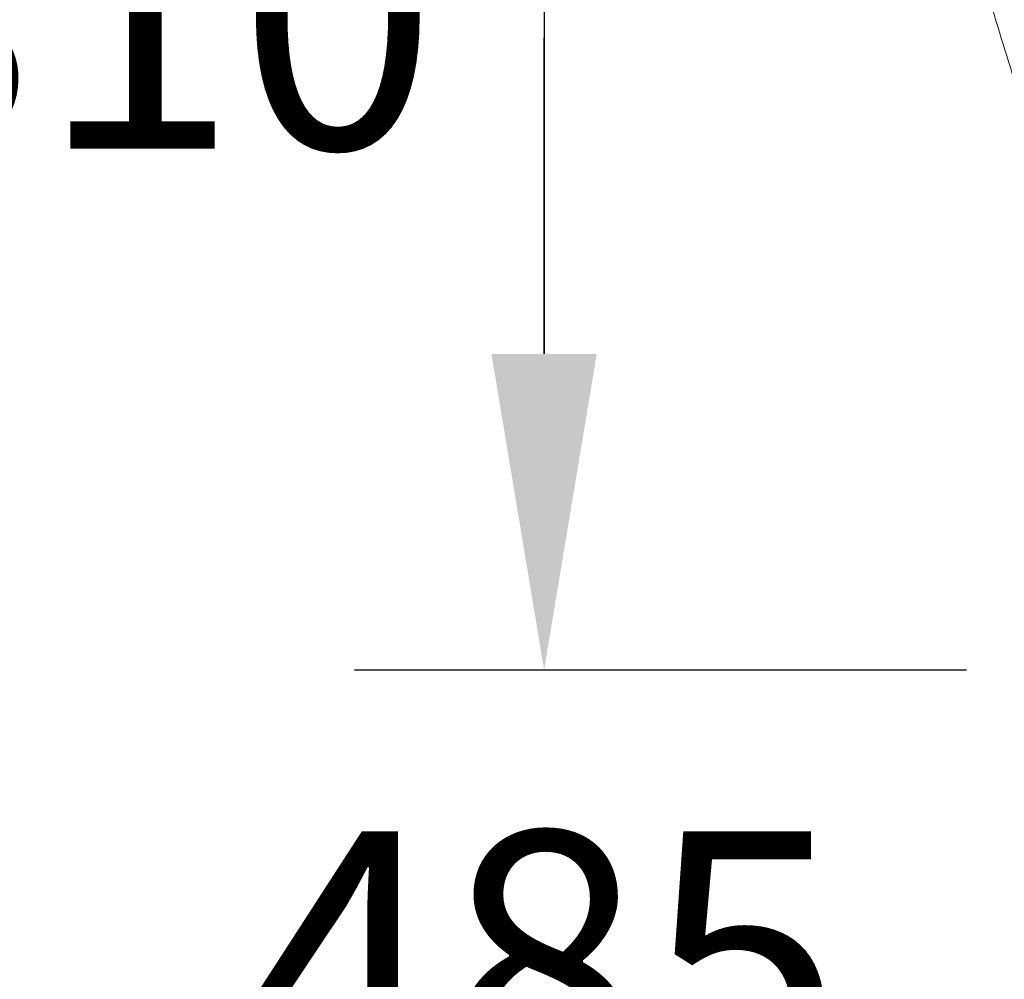
# Model space of a CAD drawing. Extents: x 150 to 278, y 90 to 249.
# Drawn here: x 208 to 218, y 219 to 228 of the extents above; entities that cross this region are included whole.
import ezdxf

# ---------------------------------------------------------------- set-up
doc = ezdxf.new("R2010")
doc.units = 0
doc.header["$LTSCALE"] = 25
doc.header["$MEASUREMENT"] = 0
doc.layers.get('0').update_dxf_attribs({"linetype": 'CONTINUOUS'})
doc.layers.get('DEFPOINTS').update_dxf_attribs({"linetype": 'CONTINUOUS'})
doc.layers.add('COTAS', color=7, linetype='CONTINUOUS')
doc.styles.add('ROMANS', font='romans')
doc.styles.get("Standard").update_dxf_attribs({"font": 'txt.shx'})
doc.dimstyles.get("Standard").update_dxf_attribs({"dimtxt": 0.18, "dimasz": 0.18, "dimexe": 0.18, "dimexo": 0.0625, "dimgap": 0.09, "dimtad": 0, "dimtih": 1, "dimtoh": 1, "dimdec": 4, "dimzin": 0, "dimdsep": 46, "dimtxsty": 'Standard', "dimcen": 0.09, "dimadec": 0, "dimazin": 0, "dimtfac": 1, "dimtdec": 4, "dimtofl": 0, "dimtmove": 0, "dimatfit": 3, "dimfxl": 0, "dimtolj": 1, "dimtzin": 0, "dimarcsym": 0})

# ---------------------------------------------------------------- blocks, each defined once
blk = doc.blocks.new('*D5')
at = {"layer": 'COTAS', "color": 0, "linetype": 'Continuous', "lineweight": -2, "ltscale": 40}
for p, q in [((216.0111, 234.1046), (211.5082, 234.1046)), ((213.3082, 231.1046), (213.3082, 224.7072)), ((217.318, 221.7072), (211.5082, 221.7072))]:
    blk.add_line(p, q, dxfattribs=at)
at = {"layer": 'COTAS', "color": 0, "linetype": 'Continuous', "ltscale": 40}
for points in [[(212.8082, 231.1046), (213.8082, 231.1046), (213.3082, 234.1046)], [(212.8082, 224.7072), (213.8082, 224.7072), (213.3082, 221.7072)]]:
    blk.add_solid(points, dxfattribs=at)
at = {"layer": 'DEFPOINTS', "color": 0, "linetype": 'Continuous', "ltscale": 40}
for p in [(216.1111, 234.1046), (213.3082, 221.7072), (217.418, 221.7072)]:
    blk.add_point(p, dxfattribs=at)
at = {"layer": 'COTAS', "color": 7, "linetype": 'Continuous', "ltscale": 40, "insert": (208.5082, 227.9059), "char_height": 2.5, "attachment_point": 5, "style": 'ROMANS'}
blk.add_mtext('\\A1;1310', dxfattribs=at)
blk = doc.blocks.new('*D6')
at = {"layer": 'COTAS', "color": 0, "linetype": 'Continuous', "lineweight": -2, "ltscale": 40}
for p, q in [((213.3082, 224.7072), (213.3082, 227.7072)), ((217.318, 221.7072), (211.5082, 221.7072)), ((232.3225, 216.1459), (211.5082, 216.1459)), ((213.3082, 213.1459), (213.3082, 210.1459))]:
    blk.add_line(p, q, dxfattribs=at)
at = {"layer": 'COTAS', "color": 0, "linetype": 'Continuous', "ltscale": 40}
for points in [[(212.8082, 224.7072), (213.8082, 224.7072), (213.3082, 221.7072)], [(212.8082, 213.1459), (213.8082, 213.1459), (213.3082, 216.1459)]]:
    blk.add_solid(points, dxfattribs=at)
at = {"layer": 'DEFPOINTS', "color": 0, "linetype": 'Continuous', "ltscale": 40}
for p in [(217.418, 221.7072), (213.3082, 216.1459), (232.4225, 216.1459)]:
    blk.add_point(p, dxfattribs=at)
at = {"layer": 'COTAS', "color": 7, "linetype": 'Continuous', "ltscale": 40, "insert": (213.3082, 218.9266), "char_height": 2.5, "attachment_point": 5, "style": 'ROMANS'}
blk.add_mtext('\\A1;485', dxfattribs=at)

msp = doc.modelspace()

# ---------------------------------------------------------------- linework, layer by layer
at = {"color": 7, "linetype": 'Continuous', "lineweight": 15}
msp.add_open_spline([(217.3577, 228.6528), (219.5565, 221.5144)], degree=1, dxfattribs=at)

# ---------------------------------------------------------------- dimensions: what is measured, and where the dimension line sits
at = {"layer": 'COTAS', "color": 7, "linetype": 'Continuous', "ltscale": 40}
for base, p1, p2, text, picture, middle in [((213.3082, 221.7072), (216.1111, 234.1046), (217.418, 221.7072), '1310', '*D5', (208.5082, 227.9059)), ((213.3082, 216.1459), (217.418, 221.7072), (232.4225, 216.1459), '485', '*D6', (213.3082, 218.9266))]:
    dim = msp.add_linear_dim(base=base, p1=p1, p2=p2, angle=90, text=text, dimstyle='Standard', override={"dimtxt": 2.5, "dimasz": 3, "dimexe": 1.8, "dimexo": 0.1, "dimgap": 1, "dimdec": 2, "dimtxsty": 'ROMANS', "dimcen": 0, "dimclrt": 7, "dimtfac": 0.666667, "dimtdec": 2, "dimtmove": 2}, dxfattribs=at)
    dim.commit()
    dim.dimension.update_dxf_attribs({"geometry": picture, "text_midpoint": middle})

doc.saveas('drawing.dxf')
